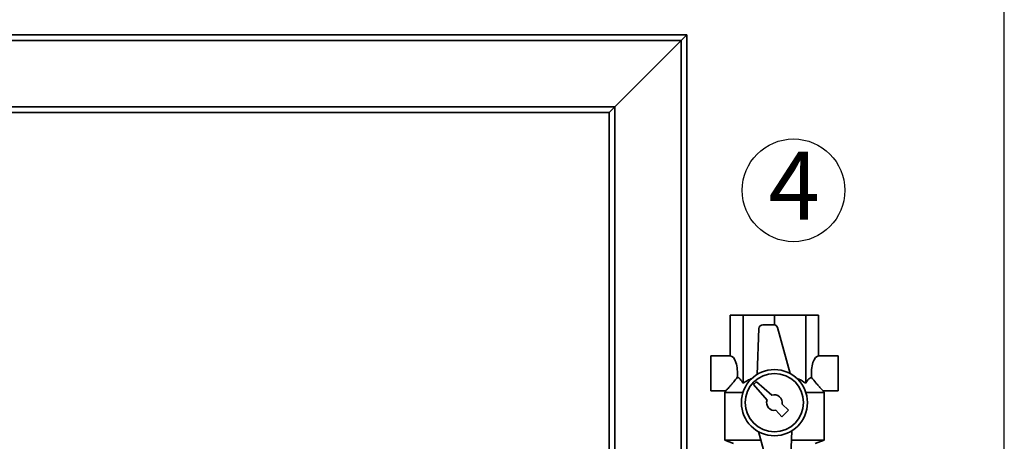
# Paper-space layout 'Blatt1' of a CAD drawing. Units: millimetres. Extents: x 0 to 5940, y 0 to 4200.
# Drawn here: x 1696 to 2202, y 3113 to 3330 of the extents above; entities that cross this region are included whole.
import ezdxf

# ---------------------------------------------------------------- set-up
doc = ezdxf.new("R2010")
doc.units = ezdxf.units.MM
doc.header["$LTSCALE"] = 10
doc.layers.add('1', color=7, linetype='Continuous')
doc.styles.add('SLDTEXTSTYLE0', font='TXT', dxfattribs={"width": 0.605})
doc.dimstyles.new('SLDDIMSTYLE0', dxfattribs={"dimtxt": 35, "dimasz": 25, "dimexe": 0, "dimexo": 0.0625, "dimgap": 8.75, "dimtad": 1, "dimdec": 1, "dimrnd": 1e-09, "dimzin": 4, "dimdsep": 46, "dimtxsty": 'SLDTEXTSTYLE0', "dimsah": 1, "dimcen": 0.09, "dimadec": 0, "dimazin": 1, "dimtfac": 1, "dimtdec": 1, "dimtofl": 0, "dimtmove": 0, "dimatfit": 3, "dimfxl": 1, "dimfrac": 2, "dimtolj": 1, "dimtzin": 12, "dimarcsym": 0})

# ---------------------------------------------------------------- blocks, each defined once
blk = doc.blocks.new('_D')
at = {"layer": '1'}
for p, q in [((634.27, 3274.81), (634.27, 3817.79)), ((2202.46, 3093.31), (2202.46, 3817.79)), ((2202.46, 3807.79), (634.27, 3807.79))]:
    blk.add_line(p, q, dxfattribs=at)
for points in [[(634.27, 3807.79), (659.27, 3803.79), (659.27, 3811.79)], [(2202.46, 3807.79), (2177.46, 3811.79), (2177.46, 3803.79)]]:
    blk.add_solid(points, dxfattribs=at)
at = {"layer": '1', "insert": (1326.12, 3852.9), "char_height": 35, "attachment_point": 1, "style": 'SLDTEXTSTYLE0'}
blk.add_mtext('ca. 1600', dxfattribs=at)
blk = doc.blocks.new('SW_NOTE_0_9')
at = {"layer": '1', "color": 0}
blk.add_circle((12.91, 25.18), 26.38, dxfattribs=at)
at = {"layer": '1', "color": 0, "insert": (0, 45.12), "char_height": 35, "attachment_point": 1, "style": 'SLDTEXTSTYLE0'}
blk.add_mtext('4', dxfattribs=at)

psp = doc.layouts.new('Blatt1')

# ---------------------------------------------------------------- linework, layer by layer
at = {"color": 7, "linetype": 'Continuous', "lineweight": 35}
for p, q in [((1681.47, 3322.31), (2039.27, 3322.31)), ((2036.27, 3319.31), (2039.27, 3322.31)), ((2036.27, 3319.31), (2039.27, 3322.31)), ((2039.27, 3322.31), (2039.27, 3027.31)), ((1681.47, 3319.31), (2036.27, 3319.31)), ((2002.27, 3285.31), (2036.27, 3319.31)), ((2036.27, 3319.31), (2036.27, 3027.31)), ((1681.47, 3285.31), (2002.27, 3285.31)), ((1999.27, 3282.31), (2002.27, 3285.31)), ((1999.27, 3282.31), (2002.27, 3285.31)), ((2002.27, 3285.31), (2002.27, 3027.31)), ((1681.47, 3282.31), (1999.27, 3282.31)), ((1999.27, 3282.31), (1999.27, 3027.31)), ((2061.54, 3157.31), (2061.54, 3178.31)), ((2061.54, 3178.31), (2068.2, 3178.31)), ((2068.2, 3143.31), (2068.2, 3178.31)), ((2068.2, 3178.31), (2084.27, 3178.31)), ((2084.27, 3173.27), (2084.27, 3178.31)), ((2084.27, 3178.31), (2100.34, 3178.31)), ((2100.34, 3143.31), (2100.34, 3178.31)), ((2100.34, 3178.31), (2107, 3178.31)), ((2107, 3157.31), (2107, 3178.31)), ((2076.33, 3171.39), (2075.37, 3147.79)), ((2083.89, 3173.31), (2078.33, 3173.31)), ((2092.45, 3148.21), (2085.82, 3171.85)), ((2061.54, 3157.31), (2051.54, 3157.31)), ((2051.54, 3157.31), (2051.54, 3139.31)), ((2117, 3157.31), (2107, 3157.31)), ((2117, 3157.31), (2117, 3139.31)), ((2074.98, 3144.02), (2073.56, 3142.6)), ((2082.93, 3137.08), (2074.98, 3144.02)), ((2051.54, 3139.31), (2059.3, 3139.31)), ((2059.28, 3139.4), (2058.77, 3138.51)), ((2058.77, 3138.51), (2058.77, 3113.95)), ((2068.08, 3138.51), (2058.77, 3138.51)), ((2073.56, 3142.6), (2080.5, 3134.65)), ((2109.77, 3138.51), (2100.45, 3138.51)), ((2109.24, 3139.31), (2117, 3139.31)), ((2109.77, 3138.51), (2109.26, 3139.4)), ((2109.77, 3113.95), (2109.77, 3138.51)), ((2085.08, 3129.39), (2088.06, 3125.98)), ((2088.06, 3125.98), (2091.59, 3129.52)), ((2091.59, 3129.52), (2088.18, 3132.49)), ((2076.08, 3118.41), (2082.72, 3094.77)), ((2092.21, 3095.23), (2093.17, 3118.82)), ((2058.77, 3113.95), (2063.27, 3112.31)), ((2077.33, 3113.95), (2058.77, 3113.95)), ((2109.77, 3113.95), (2092.97, 3113.95)), ((2105.27, 3112.31), (2109.77, 3113.95))]:
    psp.add_line(p, q, dxfattribs=at)
for radius in [17, 15]:
    psp.add_circle((2084.27, 3133.31), radius, dxfattribs=at)
for centre, radius, start, end in [((2078.33, 3171.31), 2, 90, 177.6677), ((2083.89, 3171.31), 2, 15.6795, 90), ((2084.27, 3133.31), 4, 160.4349, 281.7641), ((2084.27, 3133.31), 4, 348.2359, 109.5651)]:
    psp.add_arc(centre, radius, start, end, dxfattribs=at)
for centre, start_param, end_param in [((2061.54, 3148.31), 4.48534, 6.283185), ((2107, 3148.31), 0, 1.797845)]:
    psp.add_ellipse(centre, major_axis=(0, 9), ratio=0.414214, start_param=start_param, end_param=end_param, dxfattribs=at)
for points, knots in [([(2059.3, 3139.38), (2059.29, 3139.38), (2059.27, 3139.36), (2059.9, 3140.03), (2060.96, 3141.18), (2062.21, 3142.61), (2063.57, 3144.2), (2064.57, 3145.51), (2065.17, 3146.28)], [0, 0, 0, 0, 0.102823, 0.265245, 0.485678, 0.630502, 0.779454, 1, 1, 1, 1]), ([(2065.17, 3146.28), (2065.43, 3146.2), (2065.95, 3146.05), (2067, 3145.18), (2067.71, 3144.07), (2068.2, 3143.31)], [0, 0, 0, 0, 0.238556, 0.48297, 1, 1, 1, 1]), ([(2068.2, 3143.31), (2068.93, 3143.82), (2070.35, 3144.79), (2071.94, 3145.39), (2072.69, 3145.68)], [0, 0, 0, 0, 0.520771, 1, 1, 1, 1]), ([(2095.8, 3145.68), (2096.12, 3145.58), (2097.74, 3145.08), (2099.18, 3144.1), (2100.34, 3143.31)], [0, 0, 0, 0, 0.193841, 1, 1, 1, 1]), ([(2100.34, 3143.31), (2100.65, 3143.81), (2101.27, 3144.81), (2102.29, 3145.9), (2103.01, 3146.16), (2103.37, 3146.28)], [0, 0, 0, 0, 0.331615, 0.670111, 1, 1, 1, 1]), ([(2103.37, 3146.28), (2104.1, 3145.34), (2105.2, 3143.91), (2106.63, 3142.26), (2107.79, 3140.95), (2108.77, 3139.89), (2109.32, 3139.3), (2109.26, 3139.37), (2109.24, 3139.38)], [0, 0, 0, 0, 0.268164, 0.407014, 0.549433, 0.756822, 0.929548, 1, 1, 1, 1])]:
    psp.add_open_spline(points, degree=3, knots=knots, dxfattribs=at)

# ---------------------------------------------------------------- block references
at = {"layer": '1'}
psp.add_blockref('SW_NOTE_0_9', (2081.16, 3217.21), dxfattribs=at)

# ---------------------------------------------------------------- dimensions: what is measured, and where the dimension line sits
dim = psp.add_linear_dim(base=(634.27, 3807.79), p1=(2202.46, 3083.31), p2=(634.27, 3264.81), dimstyle='SLDDIMSTYLE0', dxfattribs=at)
dim.commit()
dim.dimension.update_dxf_attribs({"geometry": '_D', "text_midpoint": (1418.36, 3807.79), "dimtype": 160})

doc.saveas('drawing.dxf')
